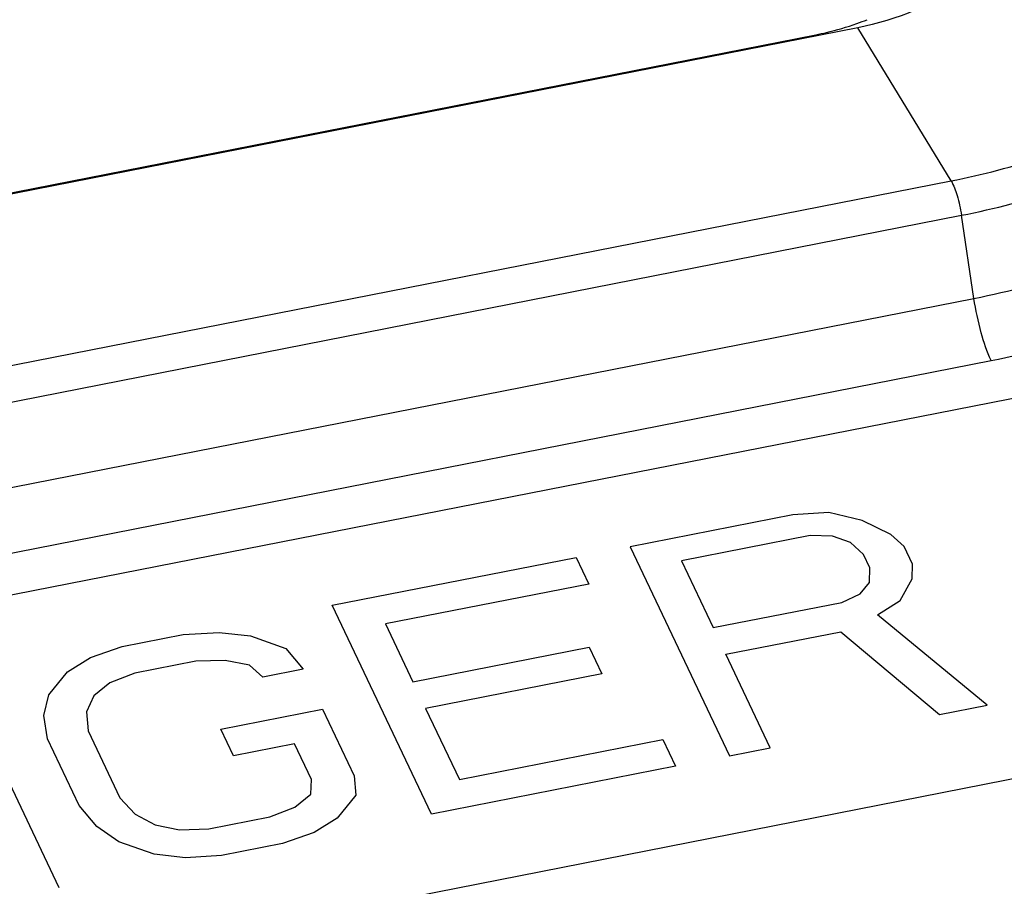
# Paper-space layout '10004657314_1_3' of a CAD drawing. Units: inches. Extents: x 0 to 34, y 0 to 22.
# Drawn here: x 18.4 to 19, y 13.3 to 13.8 of the extents above; entities that cross this region are included whole.
import ezdxf

# ---------------------------------------------------------------- set-up
doc = ezdxf.new("R2010")
doc.units = ezdxf.units.IN
doc.header["$LTSCALE"] = 1.87
doc.header["$MEASUREMENT"] = 0
doc.layers.get('0').update_dxf_attribs({"linetype": 'CONTINUOUS'})
doc.layers.add('COS_FEATURE', color=7, linetype='CONTINUOUS')

psp = doc.layouts.new('10004657314_1_3')

# ---------------------------------------------------------------- linework, layer by layer
at = {"color": 7, "linetype": 'CONTINUOUS'}
for p, q in [((18.899336282, 13.8011941497), (16.3730351353, 13.3047257163)), ((18.9533875392, 13.71252477), (18.899336282, 13.8011941497)), ((16.3886596916, 13.3085651815), (18.8750520571, 13.7971907454)), ((16.4270863925, 13.2160563366), (18.9533875392, 13.71252477)), ((16.4330700763, 13.1961651453), (18.959371223, 13.6926335787)), ((18.9666165073, 13.6445204145), (18.959371223, 13.6926335787)), ((16.4403153607, 13.1480519811), (18.9666165073, 13.6445204145)), ((19.1546219236, 13.6191183103), (16.2952707033, 13.0571989117)), ((16.4502839167, 13.1120138405), (18.9765850634, 13.6084822739)), ((17.184057304, 13.0116918176), (19.3747105412, 13.4421987595))]:
    psp.add_line(p, q, dxfattribs=at)
psp.add_arc((18.8481612495, 13.9469094982), 0.1519491969, 289.4822526635, 291.8630462052, dxfattribs=at)
for points, knots in [([(18.9533875392, 13.71252477), (18.9895387472, 13.7196292016), (19.0413992302, 13.736600085), (19.0997596201, 13.7736602937), (19.1334097276, 13.805558367), (19.1569248648, 13.8414230783), (19.1690608834, 13.8800453541), (19.1689258447, 13.9196453944), (19.1608678634, 13.9446965553), (19.155234919, 13.9565396155)], [0, 0, 0, 0, 0.3023713774, 0.4393080134, 0.5649095555, 0.6800272014, 0.7875743057, 0.892368658, 1, 1, 1, 1]), ([(18.959371223, 13.6926335787), (18.9979560924, 13.7002162732), (19.0533077837, 13.7183296107), (19.1155969313, 13.7578847093), (19.1515124044, 13.791930048), (19.1766104259, 13.8302091943), (19.1895634279, 13.8714314126), (19.1894192761, 13.9136972715), (19.1808188122, 13.9404348226), (19.1748066668, 13.953075139)], [0, 0, 0, 0, 0.3023714544, 0.4393081546, 0.5649099249, 0.6800272929, 0.7875743631, 0.8923686832, 1, 1, 1, 1]), ([(18.9666165073, 13.6445204145), (19.0081579489, 13.6526841342), (19.0677447737, 13.6721834343), (19.134784812, 13.7147702838), (19.1734348233, 13.7514043114), (19.2004375448, 13.7925980343), (19.2143887114, 13.8369604246), (19.2142326546, 13.8824580548), (19.204977321, 13.9112441215), (19.1985049241, 13.9248521)], [0, 0, 0, 0, 0.3024446317, 0.4393574665, 0.5649224491, 0.6800023754, 0.7875319306, 0.8923497893, 1, 1, 1, 1]), ([(18.9765850634, 13.6084822739), (19.0221811108, 13.6174428043), (19.0875842913, 13.6388460024), (19.1611689866, 13.6855897286), (19.2035932298, 13.725799767), (19.2332317859, 13.771015736), (19.2485442662, 13.8197089895), (19.248375071, 13.8696483169), (19.2382147292, 13.9012439803), (19.2311106018, 13.9161801493)], [0, 0, 0, 0, 0.3024400606, 0.4393551466, 0.5649223627, 0.6800021773, 0.7875328364, 0.8923514235, 1, 1, 1, 1]), ([(18.9742062276, 13.844559146), (18.9706626556, 13.8391878683), (18.9509369815, 13.8171062533), (18.9217555345, 13.8055999789), (18.899336282, 13.8011941497)], [0, 0, 0, 0, 0.2197480475, 1, 1, 1, 1]), ([(18.8750520571, 13.7971907454), (18.8771006444, 13.7975933336), (18.8851384401, 13.799320442), (18.8930569867, 13.8016135238), (18.8988385648, 13.8036601766)], [0, 0, 0, 0, 0.2539585238, 1, 1, 1, 1]), ([(18.9533875392, 13.71252477), (18.9549616094, 13.7099425575), (18.9572666655, 13.7032860039), (18.9587868651, 13.6965140757), (18.959371223, 13.6926335787)], [0, 0, 0, 0, 0.4352302317, 1, 1, 1, 1]), ([(18.9765850634, 13.6084822739), (18.9741316268, 13.6136405345), (18.9702194031, 13.6255822227), (18.9676260504, 13.6378164214), (18.9666165073, 13.6445204145)], [0, 0, 0, 0, 0.4572682496, 1, 1, 1, 1])]:
    psp.add_open_spline(points, degree=3, knots=knots, dxfattribs=at)
at = {"layer": 'COS_FEATURE', "color": 7, "linetype": 'CONTINUOUS'}
for p, q in [((18.861719201, 13.5192164555), (18.7675947171, 13.5007191219)), ((18.8825529806, 13.5204955057), (18.861719201, 13.5192164555)), ((18.9019140508, 13.5158547352), (18.8825529806, 13.5204955057)), ((18.9185777796, 13.5078686815), (18.9019140508, 13.5158547352)), ((18.8717637051, 13.5071143905), (18.7972485485, 13.4924706798)), ((18.8847538077, 13.5068520021), (18.8717637051, 13.5071143905)), ((18.8950466587, 13.5032443481), (18.8847538077, 13.5068520021)), ((18.9261731996, 13.5009157267), (18.9185777796, 13.5078686815)), ((18.7675947171, 13.5007191219), (18.8251482023, 13.3797150179)), ((18.9026420786, 13.4962913933), (18.8950466587, 13.5032443481)), ((18.9310713714, 13.4906174991), (18.9261731996, 13.5009157267)), ((18.5950331484, 13.4668073407), (18.7362198293, 13.4945533323)), ((18.7362198293, 13.4945533323), (18.7435670819, 13.4791060017)), ((18.9063157083, 13.4885677208), (18.9026420786, 13.4962913933)), ((18.7972485485, 13.4924706798), (18.8156166834, 13.4538523461)), ((18.9060675409, 13.480073345), (18.9063157083, 13.4885677208)), ((18.930823204, 13.4821231233), (18.9310713714, 13.4906174991)), ((18.9239558119, 13.4695127362), (18.930823204, 13.4821231233)), ((18.7435670819, 13.4791060017), (18.6259114771, 13.4559843347)), ((18.9006728583, 13.4733827786), (18.9060675409, 13.480073345)), ((18.8901318399, 13.4684960568), (18.9006728583, 13.4733827786)), ((18.6525866336, 13.3458032367), (18.5950331484, 13.4668073407)), ((18.8156166834, 13.4538523461), (18.8901318399, 13.4684960568)), ((18.9107174522, 13.4612807312), (18.9239558119, 13.4695127362)), ((18.9741786052, 13.4090024569), (18.9107174522, 13.4612807312)), ((18.6259114771, 13.4559843347), (18.6418305277, 13.4225151112)), ((18.4734556602, 13.4429149456), (18.5087523416, 13.4498514457)), ((18.5087523416, 13.4498514457), (18.5295861662, 13.4511305047)), ((18.5295861662, 13.4511305047), (18.5477226494, 13.4490642805)), ((18.5477226494, 13.4490642805), (18.5683082616, 13.441848955)), ((18.8229639359, 13.4384050156), (18.8896354154, 13.4515072876)), ((18.8896354154, 13.4515072876), (18.9467256008, 13.4036073954)), ((18.4550709647, 13.4364867853), (18.4734556602, 13.4429149456)), ((18.5683082616, 13.441848955), (18.578352814, 13.4297468915)), ((18.6418305277, 13.4225151112), (18.7437987784, 13.4425539011)), ((18.7437987784, 13.4425539011), (18.7511460309, 13.4271065705)), ((18.441832605, 13.4282547802), (18.4550709647, 13.4364867853)), ((18.8486793233, 13.3843393513), (18.8229639359, 13.4384050156)), ((18.5160995942, 13.4344041151), (18.4808029127, 13.427467615)), ((18.5330115802, 13.4349124549), (18.5160995942, 13.4344041151)), ((18.5472262248, 13.4320755114), (18.5330115802, 13.4349124549)), ((18.5548216931, 13.4251225582), (18.5472262248, 13.4320755114)), ((18.4310433744, 13.4148736739), (18.441832605, 13.4282547802)), ((18.4808029127, 13.427467615), (18.4663400558, 13.421810174)), ((18.578352814, 13.4297468915), (18.5548216931, 13.4251225582)), ((18.7511460309, 13.4271065705), (18.6491777802, 13.4070677807)), ((18.3793311763, 13.424417612), (18.4368846615, 13.3034135081)), ((18.4663400558, 13.421810174), (18.4570235795, 13.4143488971)), ((18.4280978208, 13.4030340061), (18.4310433744, 13.4148736739)), ((18.4570235795, 13.4143488971), (18.4528534873, 13.4050837772)), ((18.9467256008, 13.4036073954), (18.9741786052, 13.4090024569)), ((18.4302986962, 13.3893905041), (18.4280978208, 13.4030340061)), ((18.4528534873, 13.4050837772), (18.4538298171, 13.3940148375)), ((18.5305458905, 13.3950150622), (18.5893736929, 13.4065758957)), ((18.5893736929, 13.4065758957), (18.607741826, 13.3679575656)), ((18.6491777802, 13.4070677807), (18.6687704563, 13.3658748937)), ((18.4538298171, 13.3940148375), (18.4721979502, 13.3553965074)), ((18.537893143, 13.3795677316), (18.5305458905, 13.3950150622)), ((18.4486668292, 13.350772174), (18.4302986962, 13.3893905041)), ((18.5731898245, 13.3865042317), (18.537893143, 13.3795677316)), ((18.5829861629, 13.3659077873), (18.5731898245, 13.3865042317)), ((18.6687704563, 13.3658748937), (18.7864260611, 13.3889965607)), ((18.7864260611, 13.3889965607), (18.7937733145, 13.3735492283)), ((18.8251482023, 13.3797150179), (18.8486793233, 13.3843393513)), ((18.7937733145, 13.3735492283), (18.6525866336, 13.3458032367)), ((18.607741826, 13.3679575656), (18.6087181567, 13.3568886241)), ((18.5827379507, 13.3574134027), (18.5829861629, 13.3659077873)), ((18.5734214752, 13.349952124), (18.5827379507, 13.3574134027)), ((18.6087181567, 13.3568886241), (18.5979288816, 13.343507508)), ((18.4587113782, 13.3386701178), (18.4486668292, 13.350772174)), ((18.4721979502, 13.3553965074), (18.4810179571, 13.3458690063)), ((18.4810179571, 13.3458690063), (18.4925353053, 13.3396867884)), ((18.5589585734, 13.3442946741), (18.5734214752, 13.349952124)), ((18.4925353053, 13.3396867884), (18.5067499509, 13.3368498431)), ((18.523661892, 13.337358174), (18.5589585734, 13.3442946741)), ((18.5979288816, 13.343507508), (18.5846905671, 13.3352755112)), ((18.4714532694, 13.329913343), (18.4587113782, 13.3386701178)), ((18.5067499509, 13.3368498431), (18.523661892, 13.337358174)), ((18.5846905671, 13.3352755112), (18.5663058268, 13.3288473417)), ((18.4920388372, 13.3226980077), (18.4714532694, 13.329913343)), ((18.5663058268, 13.3288473417), (18.5310091454, 13.3219108417)), ((18.5101753656, 13.3206317917), (18.4920388372, 13.3226980077)), ((18.5310091454, 13.3219108417), (18.5101753656, 13.3206317917))]:
    psp.add_line(p, q, dxfattribs=at)

doc.saveas('drawing.dxf')
